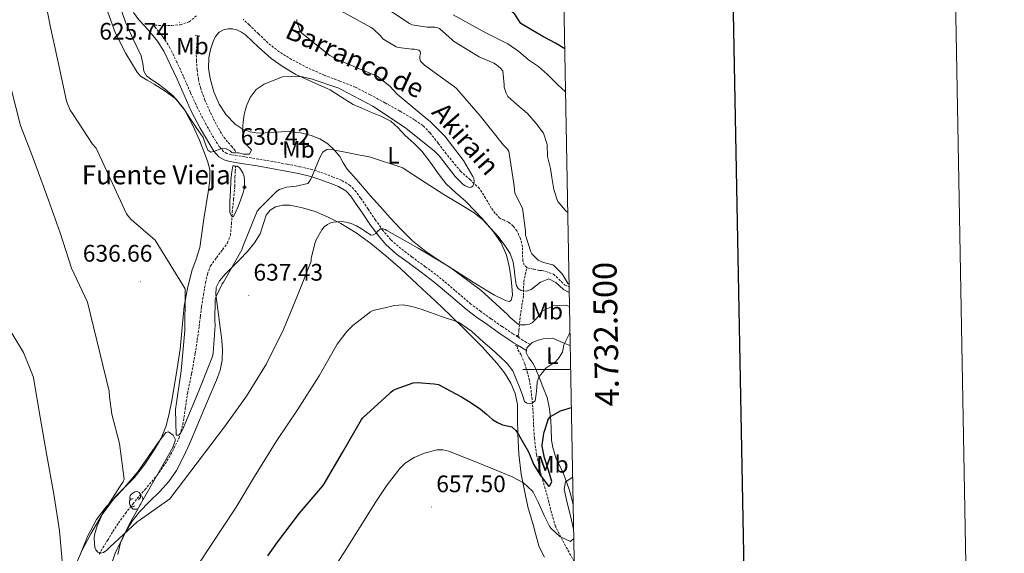
# Model space of a CAD drawing. Units: metres. Extents: x 623578 to 628086, y 4731457 to 4734508.
# Drawn here: x 627674 to 628086, y 4732423 to 4732647 of the extents above; entities that cross this region are included whole.
import ezdxf
from ezdxf.enums import TextEntityAlignment as Align

# ---------------------------------------------------------------- set-up
doc = ezdxf.new("R2010")
doc.units = ezdxf.units.M
doc.header["$MEASUREMENT"] = 0
doc.linetypes.add('TRAZOS', pattern=[0.75, 0.5, -0.25])
doc.linetypes.add('TRAZOSX2', pattern=[1.5, 1, -0.5])
for name, color, linetype, lineweight in [('Carátula', 7, 'Continuous', 5), ('Level 11', 142, 'TRAZOSX2', 13), ('Level 13', 5, 'Continuous', 0), ('Level 21', 19, 'Continuous', 0), ('Level 35', 92, 'TRAZOSX2', 0), ('Level 36', 19, 'Continuous', 40), ('Level 37', 92, 'Continuous', 0), ('Level 4', 36, 'Continuous', 30), ('Level 41', 19, 'Continuous', 0), ('Level 43', 5, 'Continuous', 0), ('Level 5', 36, 'Continuous', 0), ('Level 61', 19, 'Continuous', 0), ('Level 63', 7, 'Continuous', 0), ('Level 7', 1, 'Continuous', 0)]:
    doc.layers.add(name, color=color, linetype=linetype, lineweight=lineweight)
doc.styles.add('Arial', font='ARIAL.TTF', dxfattribs={"height": 0.2})

# ---------------------------------------------------------------- blocks, each defined once
blk = doc.blocks.new('5PATER')
at = {"layer": 'Carátula', "linetype": 'Continuous', "lineweight": 5}
h = blk.add_hatch(color=250, dxfattribs=at)
edge = h.paths.add_edge_path()
edge.add_ellipse((0, 0), major_axis=(-1.33, -1.34), ratio=0.999422, start_angle=0, end_angle=360)
blk = doc.blocks.new('5NACIE')
at = {"layer": 'Carátula', "color": 170, "linetype": 'Continuous', "lineweight": 5, "flags": 128}
for points in [[(-8.4, 0), (8.4, 0)], [(-4.2, 4.2), (4.2, 4.2)], [(0, 6.3), (0, 8.4)], [(-4.2, -4.2), (4.2, -4.2)], [(0, -6.3), (0, -8.4)]]:
    blk.add_lwpolyline(points, dxfattribs=at)

msp = doc.modelspace()

# ---------------------------------------------------------------- linework, layer by layer
at = {"layer": 'Level 11', "color": 142, "linetype": 'TRAZOSX2', "lineweight": 13}
for points in [[(627886.3, 4732542.8, 633.78), (627885.24, 4732543.73, 633.66), (627884.61, 4732545.55, 633.49), (627884.52, 4732548.5, 633.3), (627884.48, 4732551.44, 633.11), (627883.64, 4732554.82, 632.82), (627882.18, 4732558.09, 632.53), (627880.58, 4732560.11, 632.49), (627878.66, 4732561.74, 632.47), (627876.8, 4732562.53, 632.04), (627875.01, 4732563.4, 631.63), (627873.1, 4732565.42, 631.57), (627871.42, 4732567.63, 631.51), (627869.03, 4732571.8, 631.25), (627866.5, 4732575.82, 630.99), (627862.56, 4732579.45, 630.84), (627858.62, 4732583.05, 630.67), (627855.56, 4732586.71, 629.95), (627852.54, 4732590.41, 629.2), (627849.14, 4732594.84, 628.92), (627845.7, 4732599.24, 628.75), (627842.7, 4732602.22, 628.69), (627839.23, 4732604.68, 628.63), (627833.06, 4732608.32, 628.55), (627826.82, 4732611.79, 628.43), (627820.65, 4732615.13, 628.25), (627814.4, 4732618.32, 628.05), (627807.94, 4732620.88, 627.86), (627801.41, 4732623.31, 627.67), (627794.48, 4732626.45, 627.49), (627787.71, 4732629.96, 627.22), (627782.52, 4732633.12, 626.85), (627777.79, 4732636.88, 626.45), (627773.85, 4732640.65, 626.1), (627769.92, 4732644.43, 625.75), (627767.46, 4732646.76, 625.74)], [(627764.48, 4732590.77, 629.43), (627764.08, 4732591.81, 629.33), (627762.84, 4732593.26, 629.17), (627760.9, 4732595.4, 628.92), (627759.07, 4732597.61, 628.72), (627756.11, 4732602.75, 628.42), (627753.5, 4732608.11, 628.14), (627751.38, 4732612.85, 627.94), (627749.6, 4732617.71, 627.69), (627748.66, 4732621.61, 627.11), (627748.12, 4732625.58, 626.35), (627747.85, 4732629.35, 625.7), (627747.74, 4732633.13, 625.26), (627748, 4732636.39, 625.24), (627748.25, 4732639.66, 625.26), (627748.22, 4732639.88, 625.26)], [(627707.02, 4732422.67, 640.63), (627710.55, 4732428.4, 640.17), (627712.83, 4732432.06, 639.7), (627715.16, 4732435.69, 639.21), (627718.05, 4732439.71, 638.67), (627721.11, 4732443.63, 638.13), (627726.18, 4732449.65, 637.5), (627731.29, 4732455.66, 637.1), (627734.72, 4732460.46, 636.84), (627737.75, 4732465.58, 636.59), (627740.42, 4732471.14, 636.39), (627742.17, 4732476.97, 636.14), (627743.14, 4732483.5, 635.76), (627744.09, 4732490.03, 635.37), (627745.79, 4732498.33, 634.9), (627747.35, 4732506.67, 634.41), (627748.18, 4732512.39, 634.05), (627748.95, 4732518.12, 633.65), (627749.47, 4732522.22, 633.32), (627749.98, 4732526.32, 633.01), (627750.75, 4732531.34, 632.88), (627751.64, 4732536.36, 632.81), (627752.45, 4732539.95, 632.67), (627753.75, 4732543.4, 632.49), (627756.18, 4732546.87, 632.21), (627758.81, 4732550.19, 631.85), (627760.79, 4732553.06, 631.47), (627762.07, 4732556.2, 631.09), (627762.51, 4732561.07, 630.73), (627762.84, 4732565.93, 630.51), (627763.41, 4732571.28, 630.47), (627763.93, 4732576.62, 630.38), (627763.93, 4732578.6, 630.27), (627763.93, 4732580.59, 630.13), (627764.12, 4732582.92, 629.93), (627764.31, 4732585.25, 629.74)], [(627882.69, 4732514.04, 641.17), (627883.01, 4732516.3, 640.66), (627883.29, 4732519.37, 639.94), (627883.58, 4732522.44, 639.19), (627884.24, 4732526.79, 637.96), (627884.93, 4732531.08, 636.63), (627884.93, 4732533.91, 635.44), (627885.05, 4732536.78, 634.51), (627885.68, 4732539.79, 634.15), (627886.3, 4732542.8, 633.78)], [(627886.3, 4732542.8, 633.78), (627886.53, 4732542.6, 633.81), (627889.15, 4732542.06, 633.94), (627891.77, 4732541.52, 634.07), (627892.72, 4732541.52, 634.07), (627897.51, 4732539.98, 634.24), (627902.13, 4732535.52, 634.32), (627904.06, 4732534.62, 634.46)], [(627906.19, 4732419.46, 657.57), (627901.22, 4732428.48, 655.32), (627898.36, 4732434.25, 653.84), (627896.62, 4732439.93, 652.7), (627895.23, 4732445.71, 651.67), (627893.59, 4732451.53, 650.98), (627891.96, 4732457.36, 650.32), (627890.41, 4732464.26, 648.67), (627889.47, 4732471.18, 646.99), (627889.16, 4732476.93, 646.19), (627888.89, 4732482.76, 645.59), (627888.5, 4732487.41, 645.43), (627888, 4732492.04, 645.2), (627887.43, 4732495.34, 644.38), (627886.65, 4732498.57, 643.47), (627885.45, 4732502.36, 642.91), (627883.97, 4732506.12, 642.51), (627883.12, 4732507.36, 642.56), (627882.37, 4732508.62, 642.51), (627882.22, 4732509.84, 642.19)]]:
    msp.add_polyline3d(points, dxfattribs=at)
at = {"layer": 'Level 21', "color": 19, "linetype": 'Continuous', "lineweight": 0}
msp.add_polyline3d([(627721.41, 4732649.55, 627.12), (627723.68, 4732646.49, 626.91), (627726.01, 4732643.98, 626.84), (627728.35, 4732641.5, 626.91), (627731.5, 4732637.59, 627.16), (627734.18, 4732633.37, 627.42), (627736.99, 4732627.54, 627.74), (627739.68, 4732621.66, 628.06), (627742.65, 4732614.97, 628.44), (627745.63, 4732608.28, 628.83), (627749.32, 4732601.19, 629.32), (627753.38, 4732594.27, 629.85), (627755.08, 4732591.57, 630.11), (627757.28, 4732589.15, 630.36), (627759.44, 4732587.83, 630.39), (627761.82, 4732587.16, 630.43), (627767.59, 4732586.24, 630.96), (627773.34, 4732585.31, 631.64), (627779.33, 4732584.26, 632.44), (627785.31, 4732583.19, 633.31), (627790.56, 4732582.13, 634.19), (627795.74, 4732580.89, 635.16), (627799.97, 4732579.54, 636.14), (627804.13, 4732577.94, 637.08), (627807.37, 4732576.68, 637.57), (627810.4, 4732574.87, 638.04), (627812.5, 4732572.62, 638.56), (627814.24, 4732570.14, 639.07), (627817.37, 4732565.56, 639.92), (627820.51, 4732560.98, 640.54), (627823.65, 4732556.54, 640.91), (627827.17, 4732552.34, 641.24), (627831.71, 4732548.4, 641.62), (627836.51, 4732544.79, 641.95), (627842.03, 4732540.75, 642.06), (627847.52, 4732536.66, 642.08), (627854.29, 4732530.89, 642.34), (627861.09, 4732525.14, 642.52), (627865.28, 4732522, 642.52), (627869.54, 4732518.94, 642.52), (627874.18, 4732515.67, 642.52), (627878.88, 4732512.47, 642.52), (627881.06, 4732511.07, 642.4), (627883.23, 4732509.72, 642.59), (627884.71, 4732508.82, 643.01), (627886.18, 4732507.91, 643.43)], dxfattribs=at)
at = {"layer": 'Level 21', "color": 19, "linetype": 'TRAZOSX2', "lineweight": 0}
msp.add_polyline3d([(627887.68, 4732510.51, 643.38), (627886.23, 4732511.3, 643.01), (627884.76, 4732512.2, 642.59), (627882.62, 4732513.53, 642.4), (627880.49, 4732514.9, 642.52), (627875.84, 4732518.07, 642.52), (627871.22, 4732521.31, 642.52), (627867.01, 4732524.35, 642.52), (627862.9, 4732527.42, 642.52), (627856.18, 4732533.12, 642.34), (627849.34, 4732538.94, 642.08), (627843.76, 4732543.09, 642.06), (627838.25, 4732547.13, 641.95), (627833.55, 4732550.66, 641.62), (627829.25, 4732554.4, 641.24), (627825.96, 4732558.32, 640.91), (627822.9, 4732562.65, 640.54), (627819.78, 4732567.2, 639.92), (627816.64, 4732571.8, 639.07), (627814.76, 4732574.46, 638.56), (627812.25, 4732577.16, 638.04), (627808.66, 4732579.31, 637.57), (627805.18, 4732580.66, 637.08), (627800.94, 4732582.29, 636.14), (627796.53, 4732583.7, 635.16), (627791.19, 4732584.98, 634.19), (627785.86, 4732586.06, 633.31), (627779.84, 4732587.13, 632.44), (627773.83, 4732588.18, 631.64), (627768.05, 4732589.12, 630.96), (627762.45, 4732590.01, 630.43), (627760.62, 4732590.52, 630.39), (627759.16, 4732591.42, 630.36), (627757.41, 4732593.34, 630.11), (627755.86, 4732595.78, 629.85), (627751.88, 4732602.6, 629.32), (627748.26, 4732609.55, 628.83), (627745.31, 4732616.15, 628.44), (627742.34, 4732622.86, 628.06), (627739.63, 4732628.78, 627.74), (627736.73, 4732634.79, 627.42), (627733.87, 4732639.29, 627.16), (627730.55, 4732643.41, 626.91), (627729.72, 4732644.3, 626.89), (627730.43, 4732644.3, 626.53), (627734.25, 4732644.12, 626.17), (627737.56, 4732644.14, 625.88), (627741.1, 4732644.48, 625.6), (627744.78, 4732645.66, 625.4), (627748.04, 4732648.41, 625.34)], dxfattribs=at)
at = {"layer": 'Level 21', "color": 1, "linetype": 'TRAZOS', "lineweight": 0}
for points in [[(627747.36, 4732640.05, 625.47), (627749.28, 4732639.67, 625.34)], [(627763.42, 4732590.77, 629.56), (627765.47, 4732590.77, 629.56)], [(627763.1, 4732585.33, 630.01), (627765.09, 4732585.2, 630.01)], [(627882.05, 4732514.38, 641.55), (627883.13, 4732513.8, 641.55)], [(627881.47, 4732510.16, 642.07), (627882.81, 4732509.58, 642.07)]]:
    msp.add_polyline3d(points, dxfattribs=at)
at = {"layer": 'Level 35', "color": 92, "linetype": 'Continuous', "lineweight": 0, "ltscale": 0.5}
msp.add_polyline3d([(627699.28, 4732422.71, 647.1), (627702.1, 4732430.08, 646.59), (627705.88, 4732437.11, 646.01), (627709.94, 4732442.45, 645.31), (627716.79, 4732449.6, 643.95), (627723.23, 4732457.07, 642.75), (627726.4, 4732461.61, 642.28), (627729.56, 4732466.16, 641.85), (627732.27, 4732469.97, 641.49), (627735, 4732473.65, 641.28), (627736.07, 4732473.93, 641.29), (627738.07, 4732472.56, 641.36), (627739.04, 4732470.58, 641.47), (627737.98, 4732467.35, 641.66), (627736.16, 4732464.18, 641.85), (627731.12, 4732455.38, 642.39), (627726.11, 4732446.58, 642.94), (627719.65, 4732435.12, 644.04), (627713.76, 4732423.09, 645.31), (627711.85, 4732417.35, 645.69)], dxfattribs=at)
at = {"layer": 'Level 36', "color": 92, "linetype": 'Continuous', "lineweight": 0}
for points in [[(627725.82, 4732624.96, 630.13), (627725.31, 4732628.25, 630.14), (627724.64, 4732631.47, 630.14), (627721.31, 4732638.45, 630.11), (627718.11, 4732645.49, 630.08), (627715.5, 4732653.18, 629.71), (627712.67, 4732660.79, 629.63), (627710.2, 4732666.16, 630), (627707.73, 4732671.54, 630.37)], [(627786.75, 4732599.76, 631.95), (627783.52, 4732599.63, 631.83), (627780.29, 4732599.5, 631.7), (627777.92, 4732599.29, 631.49), (627775.55, 4732599.05, 631.19), (627772.92, 4732599.13, 630.81), (627770.3, 4732599.63, 630.48), (627767.06, 4732600.85, 630.42), (627764.1, 4732602.83, 630.42), (627760.28, 4732606.66, 630.17), (627757.38, 4732611.15, 629.91), (627755.05, 4732616.43, 629.6), (627753.54, 4732621.9, 629.27), (627752.95, 4732626.28, 628.64), (627753.02, 4732630.67, 628.05), (627753.66, 4732634.08, 628.01), (627754.82, 4732637.45, 627.99), (627755.81, 4732639.54, 627.89), (627757.38, 4732641.36, 627.79), (627759.21, 4732642.38, 627.73), (627761.15, 4732642.76, 627.67), (627762.96, 4732642.8, 627.66), (627764.74, 4732642.38, 627.73), (627766.65, 4732641.42, 628.05), (627768.38, 4732640.2, 628.37), (627773.76, 4732635.22, 628.68), (627779.2, 4732630.35, 629.01), (627784.23, 4732626.83, 629.45), (627789.5, 4732623.69, 629.91), (627796.68, 4732620.45, 630.59), (627803.84, 4732617.23, 631.25), (627808.62, 4732614.07, 631.37), (627813.5, 4732611.08, 631.44), (627817.21, 4732609.47, 631.7), (627820.93, 4732607.88, 631.95), (627825.13, 4732606.13, 632.13), (627829.25, 4732604.11, 632.34), (627832.42, 4732601.25, 632.62), (627835.26, 4732598.03, 632.91), (627838.88, 4732594.9, 633.19), (627842.3, 4732591.56, 633.49), (627844.62, 4732588.46, 633.78)], [(627699.99, 4732424.36, 644.06), (627703.52, 4732431.15, 643.45), (627708.37, 4732439.23, 642.1), (627713.88, 4732446.83, 640.76), (627717.79, 4732450.72, 640.3), (627721.76, 4732454.58, 639.87), (627726.23, 4732460.32, 639.35), (627730.27, 4732466.42, 638.78), (627733, 4732471.24, 638.22), (627735.07, 4732476.34, 637.63), (627736.44, 4732481.61, 637.06), (627737.5, 4732486.96, 636.54), (627739.33, 4732497.73, 636.34), (627740.96, 4732508.53, 636.41), (627741.82, 4732517.55, 636.05), (627742.69, 4732526.58, 635.64), (627744.07, 4732533.98, 635.26), (627745.89, 4732541.3, 634.88), (627747.66, 4732546.2, 634.6), (627749.21, 4732551.15, 634.3), (627750.1, 4732557.17, 633.79), (627750.94, 4732563.19, 633.28), (627751.93, 4732569.2, 632.89), (627752.93, 4732575.22, 632.51), (627753.47, 4732579.51, 632.24), (627753.38, 4732583.79, 632), (627752.59, 4732586.93, 631.97), (627751.46, 4732590, 632), (627749.08, 4732596.07, 631.83), (627746.46, 4732602.03, 631.61), (627742.91, 4732608.65, 631.27), (627738.21, 4732614.51, 630.91), (627734.88, 4732617.35, 630.81), (627731.42, 4732619.95, 630.72), (627729.1, 4732621.41, 630.4), (627726.88, 4732623.09, 630.14), (627725.82, 4732624.96, 630.13)], [(627844.62, 4732588.46, 633.78), (627846.85, 4732585.29, 634.07), (627849.62, 4732581.55, 634.43), (627852.48, 4732577.87, 634.77), (627856.48, 4732574.13, 635.05), (627860.67, 4732570.57, 635.28), (627864.79, 4732566.28, 635.57), (627868.8, 4732561.87, 635.86), (627872.35, 4732557.63, 635.98), (627875.52, 4732553.04, 636.11), (627877.74, 4732547.97, 636.62), (627879.04, 4732542.6, 637.14), (627879.72, 4732537.93, 637.43), (627880.13, 4732533.26, 637.71), (627880.36, 4732531.14, 637.84), (627879.81, 4732529.04, 637.97), (627879.11, 4732528.55, 638.07), (627877.77, 4732528.74, 638.31), (627876.48, 4732529.36, 638.48), (627872.82, 4732531.19, 638.65), (627869.25, 4732533.2, 638.8), (627863.83, 4732536.61, 639.23), (627858.43, 4732540.04, 639.51), (627851.17, 4732544.72, 639.51), (627843.97, 4732549.52, 639.51), (627838.4, 4732553.94, 639.51), (627833.34, 4732558.92, 639.51), (627829, 4732563.56, 639.15), (627824.77, 4732568.27, 638.55), (627820.67, 4732572.97, 638.04), (627816.58, 4732577.68, 637.52), (627813.79, 4732580.84, 637.36), (627811.01, 4732584.01, 637.14), (627809.37, 4732586.6, 636.6), (627807.87, 4732589.26, 635.86), (627805.59, 4732592.06, 634.81), (627802.88, 4732594.51, 633.87), (627799.58, 4732596.62, 633.31), (627795.97, 4732598.09, 632.91), (627793.7, 4732598.69, 632.74), (627791.42, 4732599.12, 632.53), (627789.09, 4732599.44, 632.24), (627786.75, 4732599.76, 631.95)], [(627893.78, 4732421.3, 660.15), (627891.44, 4732425.69, 659.61), (627891.31, 4732426.06, 659.55), (627890.03, 4732430.78, 658.54), (627889.07, 4732434.44, 657.84), (627886.77, 4732442.44, 656.81), (627885.37, 4732449.26, 655.23), (627883.96, 4732456.08, 653.65), (627882.97, 4732464.51, 652.19), (627882.56, 4732473.04, 650.9), (627882.47, 4732479.22, 649.28), (627882.36, 4732485.39, 647.83), (627881.45, 4732489.92, 647.3), (627879.55, 4732494.35, 646.93), (627876.92, 4732498.67, 646.6), (627873.85, 4732502.54, 646.29), (627867.39, 4732509.68, 645.74), (627860.67, 4732516.56, 645.27), (627854.28, 4732522.65, 645.33), (627847.87, 4732528.72, 645.46), (627840.62, 4732535.52, 645.08), (627833.34, 4732542.28, 644.43), (627827.2, 4732547.68, 643.74), (627820.86, 4732552.84, 642.96), (627814.79, 4732557.26, 642.18), (627808.38, 4732561.23, 641.3), (627803.09, 4732563.9, 640.51), (627797.57, 4732566.16, 639.7), (627792.31, 4732567.78, 638.93), (627787.01, 4732568.84, 638.16), (627784, 4732568.93, 637.76), (627780.99, 4732568.14, 637.39), (627778.72, 4732566.73, 637.13), (627777.02, 4732564.68, 636.95), (627775.74, 4732560.74, 636.78), (627774.53, 4732556.88, 636.63), (627772.11, 4732553.02, 636.27), (627769.28, 4732549.45, 635.99), (627765.89, 4732546.02, 635.94), (627762.49, 4732542.6, 635.92), (627759.93, 4732540, 635.9), (627757.44, 4732537.16, 635.92), (627756.12, 4732534.39, 636.12), (627755.97, 4732531.4, 636.37), (627756.51, 4732527.21, 636.63), (627757.05, 4732523.02, 636.88), (627757.76, 4732517.64, 637.2), (627758.46, 4732512.27, 637.52), (627758.81, 4732508.11, 637.75), (627758.65, 4732503.95, 637.97), (627757.78, 4732499.68, 638.53), (627756.28, 4732495.56, 638.99)], [(627905.75, 4732443.32, 655.93), (627904.87, 4732446.73, 655.43), (627904.08, 4732449.77, 655.02), (627902.45, 4732454.46, 654.46), (627901.56, 4732456.67, 654.16), (627899.38, 4732461.05, 653.2), (627898.66, 4732462.64, 652.88), (627897.2, 4732467.38, 652.09), (627896.69, 4732470.36, 651.59), (627896.54, 4732475.29, 650.75), (627896.42, 4732478.68, 650.14), (627895.88, 4732483.57, 649.13), (627894.78, 4732488.21, 648), (627893.03, 4732492.74, 646.76), (627891.88, 4732495.61, 645.95), (627890.07, 4732500.08, 644.55), (627889.03, 4732502.56, 643.89), (627887.22, 4732504.92, 643.64), (627886.08, 4732507.16, 643.47), (627886.35, 4732509.08, 643.38), (627888.48, 4732511.38, 643.38), (627891.06, 4732512.26, 643.38), (627893.14, 4732512.86, 643.55), (627897.03, 4732513.18, 644.15), (627901.58, 4732511.14, 644.5), (627903.6, 4732510.28, 644.75), (627904.51, 4732510.1, 644.9)], [(627756.28, 4732495.56, 638.99), (627753.63, 4732489.36, 639.05), (627750.97, 4732483.15, 639.06), (627748, 4732476.14, 639.05), (627745.02, 4732469.13, 639.06), (627742.44, 4732463.36, 639.34), (627739.52, 4732457.74, 639.7), (627736.24, 4732453.14, 639.73), (627732.48, 4732448.91, 639.76), (627728.19, 4732444.63, 640.24), (627723.9, 4732440.33, 640.72), (627720.82, 4732436.4, 640.73), (627718.2, 4732432.08, 640.79), (627716.04, 4732427.42, 641.11), (627714.88, 4732422.54, 641.43)], [(627721.26, 4732445.89, 0.01), (627720.73, 4732445.62, 0.01), (627720.2, 4732445.68, 0.01), (627719.94, 4732446.05, 0.01), (627719.88, 4732446.48, 0.01), (627720.04, 4732447, 0.01), (627720.52, 4732447.59, 0.01), (627721.16, 4732448.12, 0.01), (627722.06, 4732448.7, 0.01), (627722.8, 4732448.86, 0.01), (627723.22, 4732448.81, 0.01), (627723.76, 4732448.5, 0.01), (627724.28, 4732447.91, 0.01), (627724.44, 4732447.27, 0.01), (627724.34, 4732446.42, 0.01), (627723.91, 4732445.89, 0.01), (627723.49, 4732445.46, 0.01)], [(627724.44, 4732447.27, 0.01), (627724.92, 4732446.96, 0.01), (627725.24, 4732446.32, 0.01), (627725.4, 4732446, 0.01), (627725.4, 4732445.42, 0.01), (627725.4, 4732445.31, 0.01)], [(627721.84, 4732442.81, 0.01), (627721.42, 4732442.65, 0.01), (627720.84, 4732442.71, 0.01), (627720.36, 4732442.92, 0.01), (627719.94, 4732443.34, 0.01), (627719.72, 4732443.93, 0.01), (627719.72, 4732444.35, 0.01), (627719.78, 4732444.94, 0.01), (627720.2, 4732445.62, 0.01)], [(627723.1, 4732441.52, 0.01), (627722.22, 4732441.43, 0.01), (627721.37, 4732441.43, 0.01), (627720.94, 4732441.86, 0.01), (627720.62, 4732442.34, 0.01), (627720.62, 4732442.65, 0.01)], [(627724.5, 4732443.73, 0.01), (627724.12, 4732443.4, 0.01)], [(627723.08, 4732441.21, 0.01), (627723.1, 4732441.52, 0.01), (627723.22, 4732441.52, 0.01), (627723.22, 4732441.45, 0.01)], [(627723.26, 4732441.53, 0.01), (627723.22, 4732441.52, 0.01)], [(627673.56, 4732304.86, 654.28), (627678.87, 4732311.22, 653.05), (627683.42, 4732316.63, 652.24), (627687.96, 4732322.23, 651.52), (627688.91, 4732323.99, 651.25), (627689.45, 4732326.96, 650.79), (627689.56, 4732330.04, 650.43), (627689.78, 4732335.06, 650.15), (627689.95, 4732340.08, 649.92), (627690.16, 4732352.21, 649.09), (627690.46, 4732364.34, 648.25), (627691.16, 4732376.47, 647.39), (627692.06, 4732388.6, 646.52), (627692.82, 4732398.04, 645.79), (627693.85, 4732407.48, 645.05), (627695.03, 4732412.47, 644.78), (627696.86, 4732417.33, 644.54), (627699.99, 4732424.36, 644.06)]]:
    msp.add_polyline3d(points, dxfattribs=at)
at = {"layer": 'Level 4', "color": 36, "linetype": 'Continuous', "lineweight": 30}
for points in [[(627902.21, 4732634.44, 650.01), (627898.29, 4732636.72, 650.01), (627893.25, 4732639.4, 650.01), (627888.92, 4732641.91, 650.01), (627883.82, 4732644.94, 650.01), (627883.5, 4732645.38, 650.01), (627881.26, 4732648.94, 650.01), (627878.45, 4732651.1, 650.01), (627875.65, 4732653.26, 650.01), (627871.98, 4732654.6, 650.01), (627868.03, 4732655.5, 650.01), (627863.65, 4732657.58, 650.01), (627859.78, 4732660.56, 650.01), (627858.34, 4732663.84, 650.01), (627857.12, 4732667.18, 650.01), (627853.93, 4732670.85, 650.01)], [(627777.69, 4732421.87, 650.01), (627781.82, 4732427.69, 650.01), (627790.97, 4732439.82, 650.01), (627800.83, 4732451.21, 650.01), (627801.34, 4732452.14, 650.01), (627809.08, 4732465.16, 650.01), (627817.02, 4732478.99, 650.01), (627817.63, 4732479.69, 650.01), (627828.8, 4732489.9, 650.01), (627829.31, 4732490.57, 650.01), (627830.11, 4732491.15, 650.01), (627831.23, 4732491.72, 650.01), (627838.62, 4732494.38, 650.01), (627840.35, 4732494.51, 650.01), (627847.52, 4732494.03, 650.01), (627849.34, 4732493.68, 650.01), (627854.14, 4732491.13, 650.01), (627858.94, 4732488.59, 650.01), (627863.01, 4732486.11, 650.01), (627866.91, 4732483.37, 650.01), (627869.44, 4732481.25, 650.01), (627871.96, 4732479.08, 650.01), (627873.99, 4732477.84, 650.01), (627876.12, 4732476.81, 650.01), (627878.12, 4732476.47, 650.01), (627880.06, 4732475.95, 650.01), (627881.64, 4732474.49, 650.01), (627882.84, 4732472.75, 650.01), (627884.91, 4732469.14, 650.01), (627886.97, 4732465.54, 650.01), (627887.73, 4732463.79, 650.01), (627889.05, 4732460.28, 650.01), (627891.71, 4732456.06, 650.01), (627895.44, 4732451.1, 650.01), (627896, 4732451.24, 650.01), (627896.77, 4732453.11, 650.01), (627895.4, 4732457.87, 650.01), (627893.76, 4732462.96, 650.01), (627892.74, 4732467.87, 650.01), (627892.72, 4732468.28, 650.01), (627893.4, 4732473.22, 650.01), (627893.54, 4732473.81, 650.01), (627895.06, 4732478.56, 650.01), (627895.18, 4732478.84, 650.01), (627896.28, 4732480.32, 650.01), (627900.39, 4732482.62, 650.01), (627904.99, 4732484.09, 650.01)]]:
    msp.add_polyline3d(points, dxfattribs=at)
at = {"layer": 'Level 5', "color": 36, "linetype": 'Continuous', "lineweight": 0}
for points in [[(627704.99, 4732665.8, 630.01), (627713.76, 4732641.23, 630.01), (627718.19, 4732632.4, 630.01), (627720.56, 4732628.48, 630.01), (627722.94, 4732624.56, 630.01), (627724.35, 4732622.96, 630.01), (627727.15, 4732621.21, 630.01), (627730.05, 4732619.56, 630.01), (627734.76, 4732616.6, 630.01), (627739.26, 4732613.32, 630.01), (627742.28, 4732609.62, 630.01), (627744.86, 4732605.58, 630.01), (627747.74, 4732601.39, 630.01), (627750.59, 4732597.2, 630.01), (627751.92, 4732593.6, 630.01), (627752.63, 4732591.95, 630.01), (627753.82, 4732591.02, 630.01), (627755.58, 4732591.56, 630.01), (627757.15, 4732592.17, 630.01), (627758.72, 4732592.72, 630.01), (627760.33, 4732592.53, 630.01), (627761.95, 4732591.63, 630.01), (627762.62, 4732590.99, 630.01), (627763.42, 4732590.77, 630.01)], [(627683.36, 4732660.81, 635.01), (627686.46, 4732644.08, 635.01), (627689.82, 4732628.84, 635.01), (627693.41, 4732612.46, 635.01), (627694.94, 4732608.65, 635.01), (627695.81, 4732607.24, 635.01), (627704.32, 4732594.41, 635.01), (627705.73, 4732592.81, 635.01), (627718.46, 4732565.2, 635.01), (627719.46, 4732563.98, 635.01), (627720.45, 4732562.89, 635.01), (627730.59, 4732554.19, 635.01), (627743.17, 4732533.77, 635.01), (627743.17, 4732531.85, 635.01), (627742.91, 4732516.4, 635.01), (627741.44, 4732499.5, 635.01), (627739.1, 4732483.24, 635.01), (627739.26, 4732472.52, 635.01), (627740.44, 4732472.56, 635.01), (627741.28, 4732473.42, 635.01), (627741.98, 4732474.7, 635.01), (627748.25, 4732489.74, 635.01), (627754.52, 4732505.48, 635.01), (627754.81, 4732506.83, 635.01), (627755.71, 4732518.6, 635.01), (627755.52, 4732520.4, 635.01), (627755.71, 4732529.39, 635.01), (627756.09, 4732530.64, 635.01), (627758.59, 4732535.88, 635.01), (627759.13, 4732536.65, 635.01), (627766.81, 4732550.12, 635.01), (627767.39, 4732551.82, 635.01), (627773.34, 4732566.32, 635.01), (627774.34, 4732567.6, 635.01), (627781.47, 4732574.73, 635.01), (627782.69, 4732575.4, 635.01), (627784.77, 4732576.2, 635.01), (627785.57, 4732576.4, 635.01), (627789.63, 4732576.84, 635.01), (627794.46, 4732578, 635.01), (627795.1, 4732578.7, 635.01), (627795.74, 4732579.82, 635.01), (627799.65, 4732589.16, 635.01), (627800.8, 4732591.02, 635.01), (627801.41, 4732591.56, 635.01), (627802.5, 4732592.2, 635.01), (627803.87, 4732592.3, 635.01), (627805.12, 4732592.11, 635.01), (627820.83, 4732589.04, 635.01), (627834.37, 4732584.46, 635.01), (627835.78, 4732583.53, 635.01), (627841.68, 4732579.66, 635.01), (627847.58, 4732575.79, 635.01)], [(627903.48, 4732565.85, 640.01), (627902.86, 4732566.32, 640.01), (627902.51, 4732566.63, 640.01), (627899.24, 4732570.42, 640.01), (627899.11, 4732570.69, 640.01), (627897.7, 4732575.48, 640.01), (627896.78, 4732580.48, 640.01), (627896.27, 4732584.21, 640.01), (627895.01, 4732589.31, 640.01), (627894.79, 4732594.34, 640.01), (627893.29, 4732599.11, 640.01), (627890.25, 4732603.15, 640.01), (627886.61, 4732607.3, 640.01), (627882.09, 4732611.05, 640.01), (627878.34, 4732614.39, 640.01), (627877.66, 4732615.87, 640.01), (627876.8, 4732618.38, 640.01), (627876.86, 4732619.31, 640.01), (627876.32, 4732625.16, 640.01), (627875.26, 4732626.32, 640.01), (627873.54, 4732627.69, 640.01), (627872.48, 4732628.33, 640.01), (627866.34, 4732631.02, 640.01), (627855.62, 4732637.55, 640.01), (627855.04, 4732638.22, 640.01), (627849.76, 4732642.92, 640.01), (627848.58, 4732643.28, 640.01), (627847.71, 4732643.4, 640.01), (627844.58, 4732643.47, 640.01), (627838.08, 4732644.46, 640.01), (627837.09, 4732645.07, 640.01), (627824, 4732653.68, 640.01)], [(627904.04, 4732535.64, 635.01), (627903.7, 4732535.91, 635.01), (627901.08, 4732540.07, 635.01), (627897.57, 4732543.65, 635.01), (627897.19, 4732543.85, 635.01), (627893.36, 4732544.84, 635.01), (627891, 4732545.77, 635.01), (627888.35, 4732548.52, 635.01), (627887.97, 4732549.36, 635.01), (627885.73, 4732556.36, 635.01), (627885.73, 4732558.09, 635.01), (627884.54, 4732567.6, 635.01), (627883.74, 4732568.81, 635.01), (627881.25, 4732574.06, 635.01), (627881.09, 4732575.15, 635.01), (627881.06, 4732577, 635.01), (627878.78, 4732591.44, 635.01), (627878.05, 4732592.46, 635.01), (627876.58, 4732594, 635.01), (627866.82, 4732606.32, 635.01), (627856.9, 4732617.74, 635.01), (627856.03, 4732618.41, 635.01), (627843.39, 4732627.6, 635.01), (627841.79, 4732629.16, 635.01), (627841.5, 4732630.25, 635.01), (627841.5, 4732631.28, 635.01), (627841.73, 4732632.36, 635.01), (627841.63, 4732633.26, 635.01), (627841.02, 4732633.8, 635.01), (627840.06, 4732634.16, 635.01), (627839.23, 4732634.25, 635.01), (627838.18, 4732634.22, 635.01), (627832.51, 4732634.89, 635.01), (627831.55, 4732635.28, 635.01), (627825.95, 4732638.57, 635.01), (627825.12, 4732639.66, 635.01), (627821.95, 4732642.73, 635.01), (627820.83, 4732643.44, 635.01), (627806.88, 4732651.21, 635.01)], [(627765.47, 4732590.77, 630.01), (627767.53, 4732590.23, 630.01), (627770.05, 4732590.25, 630.01), (627770.88, 4732592.01, 630.01), (627769.64, 4732593.25, 630.01), (627768.26, 4732594.67, 630.01), (627767.48, 4732597.48, 630.01), (627767.17, 4732600.33, 630.01), (627767.38, 4732603.61, 630.01), (627767.9, 4732606.89, 630.01), (627768.84, 4732610.5, 630.01), (627770.37, 4732613.96, 630.01), (627772.87, 4732617.33, 630.01), (627776.19, 4732619.6, 630.01), (627780.03, 4732621.13, 630.01), (627783.87, 4732622.67, 630.01), (627788.19, 4732622.9, 630.01), (627792.35, 4732622.62, 630.01), (627795.9, 4732621.88, 630.01), (627807.52, 4732617.91, 630.01), (627808.48, 4732617.4, 630.01), (627821.79, 4732610.33, 630.01), (627835.01, 4732601.5, 630.01), (627847.46, 4732591.7, 630.01), (627849.66, 4732589.46, 630.01), (627856.22, 4732580.89, 630.01), (627859.42, 4732577.69, 630.01), (627860.45, 4732577.02, 630.01), (627861.25, 4732576.63, 630.01), (627862.14, 4732576.34, 630.01), (627862.94, 4732576.41, 630.01), (627863.62, 4732576.86, 630.01), (627864.13, 4732577.75, 630.01), (627864.26, 4732578.9, 630.01), (627864.06, 4732579.99, 630.01), (627863.68, 4732580.92, 630.01), (627859.78, 4732587.61, 630.01), (627851.94, 4732597.85, 630.01), (627845.98, 4732603.83, 630.01), (627843.65, 4732605.62, 630.01), (627831.97, 4732615.38, 630.01), (627828.93, 4732618.68, 630.01), (627823.62, 4732622.94, 630.01), (627822.24, 4732623.54, 630.01), (627806.53, 4732630.01, 630.01), (627803.74, 4732631.64, 630.01), (627792, 4732640.92, 630.01), (627791.23, 4732642.26, 630.01), (627789.92, 4732645.85, 630.01), (627789.86, 4732646.65, 630.01)], [(627902.54, 4732616.38, 645.01), (627899.27, 4732619.29, 645.01), (627894.91, 4732623.59, 645.01), (627891.24, 4732627.04, 645.01), (627887.05, 4732629.77, 645.01), (627886.75, 4732630, 645.01), (627882.97, 4732633.28, 645.01), (627878.37, 4732636.46, 645.01), (627869.15, 4732641.13, 645.01), (627855.46, 4732648.68, 645.01)], [(627670.11, 4732617.58, 640.01), (627674.02, 4732602.28, 640.01), (627679.14, 4732589.29, 640.01), (627685.15, 4732572.88, 640.01), (627690.69, 4732557.29, 640.01), (627695.49, 4732542.54, 640.01), (627702.11, 4732528.24, 640.01), (627711.26, 4732490.89, 640.01), (627711.39, 4732488.52, 640.01), (627712.32, 4732481.29, 640.01), (627715.58, 4732469.04, 640.01), (627717.6, 4732454.06, 640.01), (627717.12, 4732453, 640.01), (627716.6, 4732452.24, 640.01), (627708.48, 4732439.5, 640.01), (627706.17, 4732434.48, 640.01), (627705.05, 4732430.7, 640.01), (627704.96, 4732429.26, 640.01), (627705.21, 4732425.36, 640.01), (627705.63, 4732424.4, 640.01), (627706.43, 4732423.5, 640.01), (627707.58, 4732423.08, 640.01), (627708.89, 4732423.37, 640.01), (627710.24, 4732424.27, 640.01), (627711.58, 4732425.52, 640.01), (627722.94, 4732436.11, 640.01), (627724.28, 4732436.97, 640.01), (627736.73, 4732445.77, 640.01), (627759.55, 4732475.95, 640.01), (627768.8, 4732488.88, 640.01), (627777.24, 4732502.32, 640.01), (627784.25, 4732516.78, 640.01), (627790.21, 4732531.08, 640.01), (627795.87, 4732545.36, 640.01), (627795.97, 4732546.48, 640.01), (627797.44, 4732552.81, 640.01)], [(627763.1, 4732585.33, 630.01), (627762.56, 4732582.03, 630.01), (627762.3, 4732578.96, 630.01), (627762.06, 4732574.7, 630.01), (627761.86, 4732570.44, 630.01), (627761.76, 4732568.05, 630.01), (627761.89, 4732565.64, 630.01), (627762.49, 4732564.35, 630.01), (627763.26, 4732563.98, 630.01), (627764.3, 4732566.03, 630.01), (627765.28, 4732568.33, 630.01), (627766.34, 4732570.96, 630.01), (627767.3, 4732573.64, 630.01), (627767.94, 4732576.45, 630.01), (627768.03, 4732579.28, 630.01), (627767.77, 4732580.88, 630.01), (627767.33, 4732582.48, 630.01), (627766.01, 4732584.43, 630.01), (627765.09, 4732585.2, 630.01)], [(627847.58, 4732575.79, 635.01), (627851.59, 4732573.3, 635.01), (627855.65, 4732570.89, 635.01), (627859.97, 4732568.29, 635.01), (627864.29, 4732565.68, 635.01), (627867.9, 4732562.73, 635.01), (627871.14, 4732559.28, 635.01), (627874.25, 4732555.71, 635.01), (627877.12, 4732551.92, 635.01), (627879.27, 4732548.59, 635.01), (627880.58, 4732544.97, 635.01), (627880.95, 4732542.25, 635.01), (627881.31, 4732539.53, 635.01), (627881.62, 4732537.32, 635.01), (627881.95, 4732535.12, 635.01), (627882.69, 4732533.92, 635.01), (627883.97, 4732533.13, 635.01), (627886.11, 4732532.82, 635.01), (627888.13, 4732533.58, 635.01), (627890.11, 4732535.1, 635.01), (627892.09, 4732536.63, 635.01), (627895.49, 4732537.94, 635.01), (627898.45, 4732536.41, 635.01), (627901.73, 4732533.5, 635.01), (627904.1, 4732532.27, 635.01)], [(627797.44, 4732552.81, 640.01), (627798.02, 4732554.28, 640.01), (627800.35, 4732558.6, 640.01), (627801.38, 4732559.76, 640.01), (627802.75, 4732560.84, 640.01), (627803.74, 4732561.29, 640.01), (627805.09, 4732561.71, 640.01), (627806.56, 4732561.93, 640.01), (627808.77, 4732561.96, 640.01), (627810.46, 4732561.74, 640.01), (627812.67, 4732561.13, 640.01), (627814.88, 4732560.2, 640.01), (627817.66, 4732558.6, 640.01), (627818.4, 4732558, 640.01), (627821.12, 4732556.3, 640.01), (627822.08, 4732556.4, 640.01), (627823.01, 4732557.04, 640.01), (627823.74, 4732557.9, 640.01), (627825.02, 4732558.92, 640.01), (627826.14, 4732558.92, 640.01), (627826.94, 4732558.64, 640.01), (627827.68, 4732558.25, 640.01), (627840.77, 4732550.83, 640.01), (627854.05, 4732542.96, 640.01), (627867.01, 4732533.26, 640.01), (627878.24, 4732522.99, 640.01), (627879.26, 4732521.77, 640.01), (627882.78, 4732518.8, 640.01), (627883.65, 4732518.7, 640.01), (627885.79, 4732518.76, 640.01), (627887.39, 4732519.05, 640.01), (627888.57, 4732519.5, 640.01), (627890.35, 4732521.43, 640.01), (627892.8, 4732524.47, 640.01), (627897.35, 4732526.66, 640.01), (627902.36, 4732527, 640.01), (627903.04, 4732526.82, 640.01), (627904.21, 4732526.44, 640.01)], [(627743.48, 4732410.57, 645.01), (627764.44, 4732442.32, 645.01), (627772.22, 4732455.24, 645.01), (627781.56, 4732470.19, 645.01), (627790.14, 4732483.15, 645.01), (627799.29, 4732497.42, 645.01), (627806.85, 4732510.67, 645.01), (627810.91, 4732515.98, 645.01), (627813.41, 4732518.51, 645.01), (627820.73, 4732524.2, 645.01), (627821.76, 4732524.78, 645.01), (627826.29, 4732525.77, 645.01), (627830.81, 4732526.76, 645.01), (627834.45, 4732527.05, 645.01), (627838.08, 4732526.44, 645.01), (627842.04, 4732525.25, 645.01), (627845.95, 4732523.92, 645.01), (627849.01, 4732522.8, 645.01), (627852.06, 4732521.68, 645.01), (627854.9, 4732520.8, 645.01), (627857.69, 4732519.79, 645.01), (627863.1, 4732516.09, 645.01), (627868, 4732511.66, 645.01), (627871.61, 4732508.51, 645.01), (627875.17, 4732505.29, 645.01), (627878.09, 4732502.57, 645.01), (627880.45, 4732499.4, 645.01), (627882.04, 4732495.68, 645.01), (627883.45, 4732491.92, 645.01), (627884.43, 4732489.26, 645.01), (627885.4, 4732486.6, 645.01), (627886.29, 4732485.86, 645.01), (627888.46, 4732485.8, 645.01)], [(627666.78, 4732521.26, 645.01), (627675.29, 4732507.15, 645.01), (627679.36, 4732497.13, 645.01), (627679.64, 4732495.73, 645.01), (627682.36, 4732480.05, 645.01), (627685.08, 4732463.95, 645.01), (627688.09, 4732447.82, 645.01), (627690.4, 4732432.4, 645.01), (627691.8, 4732416.59, 645.01)], [(627888.46, 4732485.8, 645.01), (627889.85, 4732486.89, 645.01), (627890.23, 4732489.68, 645.01), (627890.56, 4732492.46, 645.01), (627890.7, 4732494.91, 645.01), (627891.42, 4732497.1, 645.01), (627892.88, 4732498.82, 645.01), (627894.33, 4732500.54, 645.01), (627898.44, 4732503.33, 645.01), (627899.81, 4732505.08, 645.01), (627901.23, 4732507.27, 645.01), (627901.78, 4732510.34, 645.01), (627904, 4732514.8, 645.01), (627904.25, 4732514.99, 645.01), (627904.42, 4732515.01, 645.01)], [(627804.87, 4732415.96, 655.01), (627809.85, 4732423.63, 655.01), (627816.48, 4732434.07, 655.01), (627823.07, 4732444.52, 655.01), (627827.84, 4732451.64, 655.01), (627833.08, 4732458.54, 655.01), (627835.25, 4732460.71, 655.01), (627839.1, 4732463.18, 655.01), (627843.39, 4732465, 655.01), (627848.54, 4732466.29, 655.01), (627851.13, 4732466.32, 655.01), (627853.6, 4732465.74, 655.01), (627858.72, 4732463.72, 655.01), (627863.84, 4732461.68, 655.01), (627872, 4732458.37, 655.01), (627880.17, 4732455.06, 655.01), (627884.88, 4732452.54, 655.01), (627888.56, 4732449.15, 655.01), (627888.93, 4732448.6, 655.01), (627891.27, 4732444.18, 655.01), (627893.53, 4732438.85, 655.01), (627895.79, 4732434.4, 655.01), (627896.32, 4732433.54, 655.01), (627900.1, 4732430.09, 655.01), (627904.68, 4732427.99, 655.01), (627904.81, 4732428.01, 655.01), (627906.01, 4732429.17, 655.01)], [(627905.94, 4732432.95, 655.01), (627904.86, 4732437.53, 655.01), (627903.11, 4732444.65, 655.01), (627902.02, 4732449.91, 655.01), (627902.51, 4732452.92, 655.01), (627905.53, 4732454.86, 655.01)]]:
    msp.add_polyline3d(points, dxfattribs=at)
at = {"layer": 'Level 61', "color": 19, "linetype": 'Continuous', "lineweight": 0}
msp.add_polyline3d([(624504.01, 4731866.86, 0.01), (624462.33, 4734180.22, 0.01), (627872.44, 4734242.6, 0.01), (627915.26, 4731929.25, 0.01), (624504.01, 4731866.86, 0.01)], close=True, dxfattribs=at)
at = {"layer": 'Level 63', "linetype": 'Continuous', "lineweight": 0}
msp.add_polyline3d([(623632.2, 4731456.97, -0.24), (623577.94, 4734426.49, -0.24), (628032.19, 4734507.95, -0.24), (628086.45, 4731538.44, -0.24), (623632.2, 4731456.97, -0.24)], close=True, dxfattribs=at)
at = {"layer": 'Level 63', "linetype": 'Continuous', "lineweight": 30}
msp.add_polyline3d([(624387.14, 4734228.73, -0.24), (624433.3, 4731814.18, -0.24), (627987.64, 4731882.19, -0.24), (627941.54, 4734293.74, -0.24), (624387.14, 4734228.73, -0.24)], dxfattribs=at)
at = {"layer": 'Level 63', "linetype": 'Continuous', "lineweight": 0}
msp.add_polyline3d([(627904.7, 4732500, 0.01), (627884.7, 4732500, 0.01)], dxfattribs=at)

# ---------------------------------------------------------------- block references
at = {"layer": 'Level 13', "color": 5, "linetype": 'Continuous', "lineweight": 0, "xscale": 0.09999983015004542, "yscale": 0.09999983015004542}
msp.add_blockref('5NACIE', (627767.94, 4732576.45, 630.01), dxfattribs=at)
at = {"layer": 'Level 7', "color": 19, "linetype": 'Continuous', "lineweight": 0, "xscale": 0.1000000544726886, "yscale": 0.1000000544726886, "rotation": 2.536990984969008}
for p in [(627740.77, 4732645.43, 625.74), (627764.32, 4732587.96, 630.43), (627724.41, 4732536.78, 636.67), (627769.76, 4732531.05, 637.44), (627846.36, 4732442.41, 657.5)]:
    msp.add_blockref('5PATER', p, dxfattribs=at)

# ---------------------------------------------------------------- texts
at = {"layer": 'Level 37', "color": 92, "linetype": 'Continuous', "lineweight": 0, "style": 'Arial'}
for s, p in [('Mb', (627746.12, 4732635.54, 625.92)), ('Mb', (627790.58, 4732592.22, 633.01)), ('L', (627830.43, 4732589.81, 634.47)), ('Mb', (627894.64, 4732524.51, 640.03)), ('L', (627896.99, 4732505.78, 644.46))]:
    msp.add_text(s, height=7, rotation=0.5751, dxfattribs=at).set_placement(p, align=Align.MIDDLE_CENTER)
msp.add_text('Mb', height=7, dxfattribs=at).set_placement((627897, 4732460.3, 650.45), align=Align.MIDDLE_CENTER)
at = {"layer": 'Level 41', "color": 19, "linetype": 'Continuous', "lineweight": 0, "style": 'Arial'}
for s, p in [('625.74', (627707.1, 4732636.06, 625.74)), ('630.42', (627766.37, 4732591.96, 630.43)), ('636.66', (627700.21, 4732543.01, 636.67)), ('637.43', (627771.74, 4732535.05, 637.44)), ('657.50', (627848.35, 4732446.41, 657.5))]:
    msp.add_text(s, height=7, dxfattribs=at).set_placement(p, align=Align.BOTTOM_LEFT)
at = {"layer": 'Level 43', "color": 142, "linetype": 'Continuous', "lineweight": 0, "style": 'Arial'}
for s, rotation, p in [('Barranco de', -24.6888, (627783.37, 4732637.08, 627.62)), ('Akirain', -48.9036, (627844.1, 4732605.86, 630.14))]:
    msp.add_text(s, height=8, rotation=rotation, dxfattribs=at).set_placement(p, align=Align.BOTTOM_LEFT)
at = {"layer": 'Level 43', "color": 5, "linetype": 'Continuous', "lineweight": 0, "style": 'Arial'}
msp.add_text('Fuente Vieja', height=8, dxfattribs=at).set_placement((627699.78, 4732575.11, 637.38), align=Align.BOTTOM_LEFT)
at = {"layer": 'Level 63', "linetype": 'Continuous', "lineweight": 0, "style": 'Arial'}
msp.add_text('4.732.500', height=10, rotation=91.0606, dxfattribs=at).set_placement((627914.43, 4732514.71, 0.01), align=Align.TOP_CENTER)

doc.saveas('drawing.dxf')
